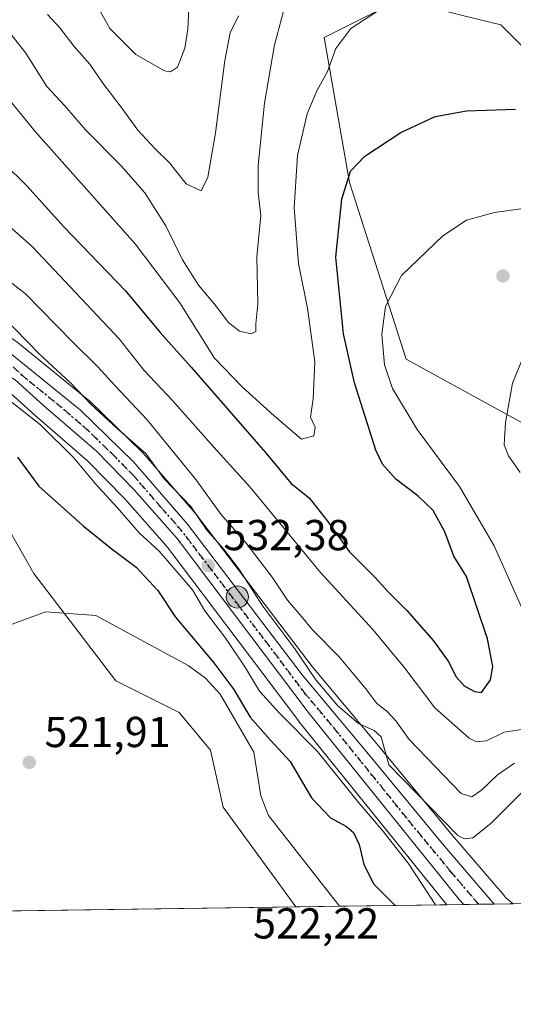
# Model space of a CAD drawing. Units: metres. Extents: x 596821 to 600255, y 4756876 to 4759239.
# Drawn here: x 598359 to 598473, y 4756876 to 4757104 of the extents above; entities that cross this region are included whole.
import ezdxf

# ---------------------------------------------------------------- set-up
doc = ezdxf.new("R2010")
doc.units = ezdxf.units.M
doc.header["$MEASUREMENT"] = 0
doc.linetypes.add('DGN Style 4', pattern=[2.6384748266838614, 1.318413404963828, -0.6592067024819142, 0.001648016756204785, -0.6592067024819142])
doc.linetypes.add('DGN Style 5', pattern=[1.1536117293433497, 0.4944050268614355, -0.6592067024819142])
for name, color, linetype, lineweight in [('Arbolado forestal CxS', 92, 'Continuous', 0), ('Carretera de calzada única Cxs', 7, 'Continuous', 13), ('Carretera de calzada única eje', 7, 'DGN Style 4', 0), ('Cementerio Cxs', 135, 'Continuous', 0), ('Comarca CxS', 21, 'Continuous', 0), ('Comunidad Autónoma CxS', 142, 'Continuous', 0), ('Corriente natural lineal', 142, 'Continuous', 13), ('Curva de nivel maestra', 30, 'Continuous', 30), ('Curva de nivel normal', 30, 'Continuous', 0), ('Entidad de ámbito territorial CxS', 92, 'Continuous', 0), ('Municipio CxS', 4, 'Continuous', 0), ('Núcleo urbano CxS', 7, 'Continuous', 0), ('Prado CxS', 92, 'Continuous', 0), ('Provincia CxS', 1, 'Continuous', 0), ('Punto de cota en terreno', 7, 'Continuous', 0), ('Punto kilométrico de carretera', 7, 'Continuous', 0), ('Ruta', 7, 'DGN Style 5', 30), ('Rótulo de punto de cota en terreno', 7, 'Continuous', 0)]:
    doc.layers.add(name, color=color, linetype=linetype, lineweight=lineweight)
doc.styles.add('Style-Arial', font='txt')

# ---------------------------------------------------------------- blocks, each defined once
blk = doc.blocks.new('*U10')
at = {"layer": 'Arbolado forestal CxS', "color": 92, "linetype": 'Continuous', "lineweight": 0}
for points in [[(598480.6826999999, 4757092.578299999, 552.104800000001), (598470.4709000001, 4757102.790300001, 553.6497999999992), (598461.6057000002, 4757105.0067, 554.2035000000033), (598452.0055000001, 4757107.4067, 554.834600000002), (598447.1271000003, 4757108.626700001, 555.2678000000016), (598443.0418999996, 4757106.583900001, 555.4208000000071), (598441.4785000002, 4757105.802100001, 555.4854999999952), (598436.8910999997, 4757103.508500001, 555.6955000000017), (598429.6195, 4757099.8727, 556.4670000000042), (598435.4550999999, 4757066.3181, 550.6095999999961), (598448.5846999995, 4757025.467300001, 543.7838999999949), (598477.7635000005, 4757009.419500001, 539.2652999999991)], [(598493.0958000004, 4756899.783399999, 532.1031999999977), (598473.3596000001, 4756899.499600001, 532.8187000000034), (598471.6350999996, 4756900.913699999, 532.882500000007), (598471.2364999996, 4756901.377900001, 532.9109000000026), (598471.2253000002, 4756901.390900001, 532.9113999999972), (598459.3054999998, 4756915.272100001, 534.6327000000019), (598441.7874999996, 4756936.507300001, 534.4002999999939), (598426.8453000003, 4756954.362299999, 535.125199999995), (598400.3970999997, 4756989.107100001, 534.5250999999989), (598400.2940999996, 4756989.235099999, 534.5383000000002), (598387.8201000001, 4757003.671499999, 534.4502999999969), (598387.6397000002, 4757003.862700001, 534.4695999999967), (598375.3196999999, 4757015.822699999, 534.1830999999949), (598375.1407000005, 4757015.982899999, 534.1684999999999), (598358.5327000003, 4757029.487700001, 533.758799999996), (598358.3101000005, 4757029.6523, 533.7173000000039), (598339.6700999998, 4757042.142300001, 533.3894), (598339.5000999998, 4757042.2481, 533.3767999999982), (598339.3252999998, 4757042.341499999, 533.3574999999983), (598284.0519000003, 4757069.5573, 533.0118999999977), (598299.7719000002, 4757076.530099999, 538.0136000000057), (598311.4441000001, 4757092.578500001, 544.4695999999967), (598314.3629000002, 4757115.921700001, 550.6054000000004)], [(598356.3305000003, 4757018.283299999, 530.2446999999956), (598362.6763000004, 4757012.536499999, 529.7237000000023), (598362.7270999998, 4757012.4915, 529.725099999996), (598374.8843, 4757001.971700001, 530.7577000000019), (598383.4917000001, 4756993.1973, 530.9055999999982), (598393.2732999995, 4756982.083100001, 530.7171999999991), (598423.7251000004, 4756941.713500001, 530.8369999999995), (598423.7858999996, 4756941.635700001, 530.8159000000014), (598457.9809999998, 4756899.2785, 530.151199999993), (598423.0778000001, 4756898.776699999, 522.1555999999982), (598406.2731, 4756921.883099999, 522.178700000004), (598403.3558999998, 4756935.0143, 521.9220999999961), (598396.0614999998, 4756943.767300001, 521.8773999999976), (598381.4720999999, 4756951.062100001, 521.8205000000017), (598362.5053000003, 4756975.8643, 521.6003000000055), (598350.8353000004, 4756996.288699999, 521.9216000000015)]]:
    blk.add_polyline3d(points, dxfattribs=at)
blk = doc.blocks.new('*U11')
at = {"layer": 'Núcleo urbano CxS', "color": 7, "linetype": 'Continuous', "lineweight": 0}
blk.add_polyline3d([(598358.5327000003, 4757029.487700001, 533.758799999996), (598375.1407000005, 4757015.982899999, 534.1684999999999), (598375.3196999999, 4757015.822699999, 534.1830999999949), (598387.6397000002, 4757003.862700001, 534.4695999999967), (598387.8201000001, 4757003.671499999, 534.4502999999969), (598400.2940999996, 4756989.235099999, 534.5383000000002), (598400.3970999997, 4756989.107100001, 534.5250999999989), (598426.8453000003, 4756954.362299999, 535.125199999995), (598441.7874999996, 4756936.507300001, 534.4002999999939), (598459.3054999998, 4756915.272100001, 534.6327000000019), (598471.2253000002, 4756901.390900001, 532.9113999999972), (598471.2364999996, 4756901.377900001, 532.9109000000026), (598471.6350999996, 4756900.913699999, 532.882500000007), (598473.3596000001, 4756899.499600001, 532.8187000000034), (598457.9809999998, 4756899.2785, 530.151199999993), (598423.7858999996, 4756941.635700001, 530.8159000000014), (598423.7251000004, 4756941.713500001, 530.8369999999995), (598393.2732999995, 4756982.083100001, 530.7171999999991), (598383.4917000001, 4756993.1973, 530.9055999999982), (598374.8843, 4757001.971700001, 530.7577000000019), (598362.7270999998, 4757012.4915, 529.725099999996), (598362.6763000004, 4757012.536499999, 529.7237000000023), (598356.3305000003, 4757018.283299999, 530.2446999999956)], dxfattribs=at)
blk = doc.blocks.new('*U14')
at = {"layer": 'Prado CxS', "color": 92, "linetype": 'Continuous', "lineweight": 0}
blk.add_polyline3d([(598350.8353000004, 4756996.288699999, 521.9216000000015), (598362.5053000003, 4756975.8643, 521.6003000000055), (598381.4720999999, 4756951.062100001, 521.8205000000017), (598396.0614999998, 4756943.767300001, 521.8773999999976), (598403.3558999998, 4756935.0143, 521.9220999999961), (598406.2731, 4756921.883099999, 522.178700000004), (598423.0778000001, 4756898.776699999, 522.1555999999982), (598309.2324999999, 4756897.140000001, 527.1964000000007)], dxfattribs=at)
blk = doc.blocks.new('5PATER')
at = {"layer": 'Cementerio Cxs', "linetype": 'Continuous', "lineweight": 0}
h = blk.add_hatch(color=51, dxfattribs=at)
edge = h.paths.add_edge_path()
edge.add_ellipse((0, 0), major_axis=(-0.1095731443231308, -0.1110710700762829), ratio=0.9994222409660322, start_angle=0, end_angle=360)
blk = doc.blocks.new('*U21')
at = {"layer": 'Carretera de calzada única Cxs', "color": 7, "linetype": 'Continuous', "lineweight": 13}
blk.add_polyline3d([(598356.6401000004, 4757027.1601, 542.6445999999996), (598373.2301000003, 4757013.670100001, 539.1502000000038), (598385.5500999996, 4757001.710100001, 537.6588999999949), (598398.0100999996, 4756987.290100001, 533.0385999999999), (598424.5000999998, 4756952.4901, 537.4128000000055), (598439.4801000003, 4756934.590100001, 535.5619000000006), (598457.0100999996, 4756913.340100001, 536.1977000000043), (598468.9495000001, 4756899.4362, 532.5466000000015), (598461.9130999995, 4756899.335100001, 533.4470000000001), (598460.8501000004, 4756900.5001, 534.104600000006), (598426.1201, 4756943.520099999, 535.8761999999988), (598395.6001000004, 4756983.9801, 535.2262999999948), (598385.6901000004, 4756995.2401, 536.1352999999945), (598376.9401000004, 4757004.1601, 536.0610000000015), (598364.6901000004, 4757014.7601, 539.5571999999956), (598358.1201, 4757020.710100001, 537.9587000000029)], dxfattribs=at)
blk = doc.blocks.new('5HITCA')
at = {"layer": 'Provincia CxS', "linetype": 'Continuous', "lineweight": 0}
h = blk.add_hatch(color=1, dxfattribs=at)
edge = h.paths.add_edge_path()
edge.add_arc((0, 0), 0.2558578010358639, 0, 360)
at = {"layer": 'Provincia CxS', "color": 7, "linetype": 'Continuous', "lineweight": 0}
blk.add_circle((0, 0), 0.2558578010358639, dxfattribs=at)

msp = doc.modelspace()

# ---------------------------------------------------------------- linework, layer by layer
at = {"layer": 'Arbolado forestal CxS', "color": 92, "linetype": 'Continuous', "lineweight": 0, "extrusion": (0.07897939907531343, 0.001135373212223733, 0.9968756017926065), "elevation": 53184.47469986148, "flags": 128}
msp.add_lwpolyline([(4747805.551278573, -664623.0441397771), (4747805.551278573, -664612.883045987)], dxfattribs=at)
at = {"layer": 'Arbolado forestal CxS', "color": 92, "linetype": 'Continuous', "lineweight": 0, "extrusion": (-0.3345879961644556, -0.004810523735348458, 0.9423522333416767), "elevation": -222620.444276219, "flags": 128}
msp.add_lwpolyline([(-4747804.289320128, 628520.1277062448), (-4747804.289320128, 628493.8345012037)], dxfattribs=at)
at = {"layer": 'Arbolado forestal CxS', "color": 92, "linetype": 'Continuous', "lineweight": 0, "extrusion": (0.03622208287009155, 0.0005206806235692711, 0.999343629390932), "elevation": 24687.24599819881, "flags": 128}
msp.add_lwpolyline([(4747806.143200501, -666346.1446710287), (4747806.143200502, -666326.3935680429)], dxfattribs=at)
at = {"layer": 'Arbolado forestal CxS', "color": 92, "linetype": 'Continuous', "lineweight": 0}
for points in [[(598480.6826999999, 4757092.578299999, 552.104800000001), (598470.4709000001, 4757102.790300001, 553.6497999999992), (598461.6057000002, 4757105.0067, 554.2035000000033), (598452.0055000001, 4757107.4067, 554.834600000002), (598447.1271000003, 4757108.626700001, 555.2678000000016), (598443.0418999996, 4757106.583900001, 555.4208000000071), (598441.4785000002, 4757105.802100001, 555.4854999999952), (598436.8910999997, 4757103.508500001, 555.6955000000017), (598429.6195, 4757099.8727, 556.4670000000042), (598435.4550999999, 4757066.3181, 550.6095999999961), (598448.5846999995, 4757025.467300001, 543.7838999999949), (598477.7635000005, 4757009.419500001, 539.2652999999991)], [(598284.0519000003, 4757069.5573, 533.0118999999977), (598339.3252999998, 4757042.341499999, 533.3574999999983), (598339.5000999998, 4757042.2481, 533.3767999999982), (598339.6700999998, 4757042.142300001, 533.3894), (598358.3101000005, 4757029.6523, 533.7173000000039), (598358.5327000003, 4757029.487700001, 533.758799999996), (598375.1407000005, 4757015.982899999, 534.1684999999999), (598375.3196999999, 4757015.822699999, 534.1830999999949), (598387.6397000002, 4757003.862700001, 534.4695999999967), (598387.8201000001, 4757003.671499999, 534.4502999999969), (598400.2940999996, 4756989.235099999, 534.5383000000002), (598400.3970999997, 4756989.107100001, 534.5250999999989), (598426.8453000003, 4756954.362299999, 535.125199999995), (598441.7874999996, 4756936.507300001, 534.4002999999939), (598459.3054999998, 4756915.272100001, 534.6327000000019), (598471.2253000002, 4756901.390900001, 532.9113999999972), (598471.2364999996, 4756901.377900001, 532.9109000000026), (598471.6350999996, 4756900.913699999, 532.882500000007), (598473.3595000004, 4756899.4998, 532.8187000000034)], [(598280.0925000003, 4757059.679500001, 529.5184000000008), (598279.3463000003, 4757051.728700001, 525.3438000000025), (598282.2641000003, 4757041.516100001, 522.4572000000044), (598285.1821, 4757032.762499999, 521.6055000000051), (598298.3114999998, 4757029.844699999, 521.8457000000053), (598311.4429000001, 4757028.3861, 523.0491000000038), (598343.5399000002, 4757000.666099999, 521.860799999995), (598350.8353000004, 4756996.288699999, 521.9216000000015), (598362.5053000003, 4756975.8643, 521.6003000000055), (598381.4720999999, 4756951.062100001, 521.8205000000017), (598396.0614999998, 4756943.767300001, 521.8773999999976), (598403.3558999998, 4756935.0143, 521.9220999999961), (598406.2731, 4756921.883099999, 522.178700000004), (598423.0777000004, 4756898.776900001, 522.1555999999982)], [(598280.0925000003, 4757059.679500001, 529.5184000000008), (598301.5504999999, 4757049.725299999, 529.6220999999932), (598328.1989000002, 4757035.9735, 530.3022000000057), (598336.5844999999, 4757030.8555, 530.3472000000038), (598350.0427000001, 4757022.012900001, 530.1912000000011), (598350.1606999999, 4757021.939099999, 530.1830000000045), (598356.3305000003, 4757018.283299999, 530.2446999999956), (598362.6763000004, 4757012.536499999, 529.7237000000023), (598362.7270999998, 4757012.4915, 529.725099999996), (598374.8843, 4757001.971700001, 530.7577000000019), (598383.4917000001, 4756993.1973, 530.9055999999982), (598393.2732999995, 4756982.083100001, 530.7171999999991), (598423.7251000004, 4756941.713500001, 530.8369999999995), (598423.7858999996, 4756941.635700001, 530.8159000000014), (598457.9808999998, 4756899.278700001, 530.1512999999978)]]:
    msp.add_polyline3d(points, dxfattribs=at)
at = {"layer": 'Carretera de calzada única Cxs', "color": 7, "linetype": 'Continuous', "lineweight": 13, "extrusion": (0.1269021467754167, 0.001825151662186509, 0.9919135617407401), "elevation": 85157.29757761187, "flags": 128}
msp.add_lwpolyline([(4747801.022643822, -661355.6511385909), (4747801.022643822, -661348.5566416695)], dxfattribs=at)
at = {"layer": 'Carretera de calzada única Cxs', "color": 7, "linetype": 'Continuous', "lineweight": 13}
for points in [[(598175.1601, 4757167.2501, 529.0170000000071), (598180.7600999996, 4757163.7401, 529.3303000000016), (598217.2301000003, 4757131.8101, 530.0822000000044), (598220.1201, 4757128.6801, 530.3071999999956), (598222.9401000004, 4757124.550100001, 530.4949000000051), (598240.1201, 4757094.3101, 531.2350000000006), (598252.6401000004, 4757081.6801, 531.335699999996), (598338.0000999998, 4757039.6501, 541.4112000000023), (598356.6401000004, 4757027.1601, 542.6445999999996), (598373.2301000003, 4757013.670100001, 539.1502000000038), (598385.5500999996, 4757001.710100001, 537.6588999999949), (598398.0100999996, 4756987.290100001, 533.0385999999999), (598424.5000999998, 4756952.4901, 537.4128000000055), (598439.4801000003, 4756934.590100001, 535.5619000000006), (598457.0100999996, 4756913.340100001, 536.1977000000043), (598468.9495000001, 4756899.4362, 532.5466000000015)], [(598461.9130999995, 4756899.335000001, 533.4470000000001), (598460.8501000004, 4756900.5001, 534.104600000006), (598426.1201, 4756943.520099999, 535.8761999999988), (598395.6001000004, 4756983.9801, 535.2262999999948), (598385.6901000004, 4756995.2401, 536.1352999999945), (598376.9401000004, 4757004.1601, 536.0610000000015), (598364.6901000004, 4757014.7601, 539.5571999999956), (598358.1201, 4757020.710100001, 537.9587000000029), (598351.6901000004, 4757024.520099999, 536.937300000005), (598338.1901000004, 4757033.390100001, 536.869200000001), (598329.6700999998, 4757038.590100001, 537.5443999999989), (598302.8701, 4757052.420100001, 534.1061000000045), (598279.3300999999, 4757063.340100001, 534.8607000000047), (598267.3000999996, 4757069.0101, 531.1505000000034), (598258.1201, 4757073.020099999, 531.4008999999933), (598255.9200999998, 4757074.220100001, 531.3874999999971), (598251.8501000004, 4757077.130100001, 531.1291999999958), (598244.8501000004, 4757083.4301, 530.9937000000064), (598239.6401000004, 4757088.8201, 530.8261000000057), (598236.3501000004, 4757092.610099999, 530.5641999999935)]]:
    msp.add_polyline3d(points, dxfattribs=at)
at = {"layer": 'Carretera de calzada única eje', "color": 7, "linetype": 'DGN Style 4', "lineweight": 0}
msp.add_polyline3d([(598465.3679000001, 4756899.3847, 532.5093999999954), (598465.2468999998, 4756899.506899999, 532.5188999999956), (598458.9200999998, 4756906.920100001, 532.9826999999932), (598450.1601, 4756917.540100001, 534.5546999999933), (598432.8000999996, 4756939.0601, 536.2143999999971), (598425.3201000001, 4756948.0101, 537.184699999998), (598410.0500999996, 4756968.2301, 534.9187999999995), (598396.8000999996, 4756985.630100001, 533.6891999999935), (598391.8501000004, 4756991.2601, 533.1540999999997), (598385.6201, 4756998.470100001, 536.031799999997), (598381.2301000003, 4757002.9301, 534.855899999995), (598375.0800999999, 4757008.9101, 538.4867999999988), (598368.9600999998, 4757014.210100001, 536.4277000000002), (598360.6700999998, 4757020.960100001, 539.3867000000029), (598357.3901000004, 4757023.9301, 537.6993999999977)], dxfattribs=at)
at = {"layer": 'Comarca CxS', "color": 21, "linetype": 'Continuous', "lineweight": 0, "flags": 128}
msp.add_lwpolyline([(596981.2144627629, 4756878.04729611), (596856.2000007394, 4756876.249982392), (596845.5237173622, 4757630.419380192), (596842.7861316891, 4757823.801596195), (596826.8821546279, 4758947.253679588), (596823.4500007397, 4759189.699982368), (598028.7083280502, 4759207.037056148), (598050.834983704, 4759207.355337676), (598074.2191710561, 4759207.691708205), (600220.8500007654, 4759238.56998237), (600225.1865569381, 4758942.365398828), (600254.720000765, 4756925.109982394), (599004.6513203811, 4756907.137936996), (597633.8361606724, 4756887.429938012)], close=True, dxfattribs=at)
at = {"layer": 'Comunidad Autónoma CxS', "color": 142, "linetype": 'Continuous', "lineweight": 0, "flags": 128}
msp.add_lwpolyline([(596981.2144627629, 4756878.04729611), (596856.2000007394, 4756876.249982392), (596845.5237173622, 4757630.419380192), (596842.7861316891, 4757823.801596195), (596826.8821546279, 4758947.253679588), (596823.4500007397, 4759189.699982368), (598028.7083280502, 4759207.037056148), (598050.834983704, 4759207.355337676), (598074.2191710561, 4759207.691708205), (600220.8500007654, 4759238.56998237), (600225.1865569381, 4758942.365398828), (600254.720000765, 4756925.109982394), (599004.6513203811, 4756907.137936996), (597633.8361606724, 4756887.429938012)], close=True, dxfattribs=at)
at = {"layer": 'Corriente natural lineal', "color": 142, "linetype": 'Continuous', "lineweight": 13}
msp.add_polyline3d([(598433.2061999999, 4756898.9224, 521.3530000000028), (598433.2001, 4756898.9301, 521.3521000000037), (598416.7301000003, 4756919.9301, 521.3157000000066), (598415.0100999996, 4756924.4801, 521.6214000000036), (598413.3601000002, 4756934.550100001, 521.523000000001), (598405.5701000001, 4756948.0001, 522.1291000000056), (598402.1901000004, 4756951.690099999, 521.4446999999927), (598398.2001, 4756954.600099999, 521.3954999999987), (598376.7901, 4756966.170100001, 520.6671999999963), (598365.2100999998, 4756967.0601, 520.610400000005), (598349.4501, 4756961.2501, 521.0746000000072), (598334.4501, 4756961.7601, 520.6866000000009), (598316.4301000005, 4756966.3301, 520.534599999999), (598301.1501000002, 4756974.3301, 520.6582999999955), (598284.6601, 4756980.290100001, 520.3031999999948), (598261.0900999998, 4756983.0601, 520.165599999993), (598236.4200999998, 4756983.7301, 521.8148999999976), (598216.9700999996, 4756987.340100001, 521.1141999999963), (598207.5100999996, 4756990.4901, 522.0676999999996), (598195.2200999996, 4756997.200099999, 520.8156000000017), (598179.3901000004, 4757010.3101, 519.9854999999952)], dxfattribs=at)
at = {"layer": 'Curva de nivel maestra', "color": 30, "linetype": 'Continuous', "lineweight": 30, "flags": 128}
for points, elevation in [([(598355.5700000003, 4757070.8201), (598360.8200000003, 4757065.540100001), (598369.4400000004, 4757056.0601), (598383.6399999997, 4757041.270099999), (598391.7000000002, 4757031.6501), (598398.8600000005, 4757023.6501), (598415.9900000002, 4757003.940099999), (598421.9800000006, 4756996.720100001), (598426.1200000001, 4756993.4001), (598430.3899999997, 4756988.0101), (598435.3899999997, 4756981.0001), (598441.3799999999, 4756975.0001), (598444.4000000004, 4756971.6801), (598448.7199999997, 4756967.3301), (598454.8700000001, 4756960.360099999), (598458.2599999999, 4756955.640100001), (598460.1200000001, 4756952.0001), (598462.0099999999, 4756949.9001), (598464.3600000005, 4756948.610099999), (598465.9900000002, 4756948.360099999), (598468.0800000001, 4756951.290100001), (598468.6399999997, 4756954.360099999), (598467.3700000001, 4756960.8101), (598462.5199999996, 4756975.2401), (598459.6399999997, 4756979.880100001), (598457.5099999999, 4756985.5101), (598454.8099999996, 4756990.440099999), (598451.2599999999, 4756993.9001), (598446.2000000002, 4756997.690099999), (598443.1399999997, 4757001.200099999), (598441.5700000003, 4757004.4301), (598436.6399999997, 4757020.030099999), (598434.1200000001, 4757031.340100001), (598432.3300000001, 4757049.090100001), (598433.7000000002, 4757062.5101), (598435.7000000002, 4757069.0001), (598439.0300000003, 4757072.420100001), (598447.3700000001, 4757077.9001), (598455.2699999996, 4757081.5801), (598462.54, 4757082.880100001), (598473.8600000005, 4757083.3301)], 550.0000000000001), ([(598358.6699999999, 4757002.800100001), (598363.6299999999, 4756996.130100001), (598373.8600000005, 4756986.9301), (598380.5599999996, 4756981.5101), (598386.1200000001, 4756977.360099999), (598391.1900000004, 4756971.9801), (598395.2300000006, 4756965.800100001), (598404.1399999997, 4756955.2601), (598408.7300000006, 4756949.0801), (598412.4900000002, 4756942.630100001), (598417.1100000005, 4756937.390100001), (598421.79, 4756932.4101), (598426.7199999997, 4756924.0001), (598431.0899999999, 4756919.380100001), (598434.7699999996, 4756917.380100001), (598436.3799999999, 4756915.960100001), (598437.7199999997, 4756913.2301), (598438.8300000001, 4756908.600099999), (598441.1299999999, 4756904.030099999), (598446.0581, 4756899.1073)], 525)]:
    msp.add_lwpolyline(points, dxfattribs=dict(at, elevation=elevation))
at = {"layer": 'Curva de nivel normal', "color": 30, "linetype": 'Continuous', "lineweight": 0, "flags": 128}
for points, elevation in [([(598443.4900000002, 4757106.939999999), (598435.7800000003, 4757101.980000001), (598432.29, 4757097.32), (598430.3899999997, 4757091.980000001), (598427.9400000004, 4757087.550000001), (598425.6699999999, 4757082.199999999), (598423.4199999999, 4757072.609999999), (598422.7100000001, 4757060.480000001), (598423.6699999999, 4757047.619999999), (598425.7999999998, 4757037.300000001), (598427.4299999997, 4757024.890000001), (598427.04, 4757016.310000001), (598426.4199999999, 4757012.039999999), (598427.5199999996, 4757009.779999999), (598427.2400000002, 4757007.75), (598424.3600000005, 4757006.949999999), (598418.0599999996, 4757012.34), (598410.6900000004, 4757019.100000001), (598404.2699999996, 4757025.699999999), (598396.2599999999, 4757038.480000001), (598385.9400000004, 4757052.130000001), (598362.75, 4757078.17), (598341.9400000004, 4757103.550000001), (598324.3600000005, 4757122.980000001)], 555), ([(598355.7999999998, 4757102.449999999), (598360.5999999996, 4757096.220000001), (598365.5, 4757088.58), (598369.6299999999, 4757084.08), (598374.4199999999, 4757078.5), (598382.7100000001, 4757070.16), (598388.1799999997, 4757063.960000001), (598393, 4757056.32), (598396.8600000005, 4757048.439999999), (598400.54, 4757042.600000001), (598404.29, 4757038.189999999), (598407.5099999999, 4757033.949999999), (598410.0499999998, 4757031.960000001), (598412.7400000002, 4757031.300000001), (598413.8099999996, 4757031.859999999), (598413.79, 4757033.680000001), (598414.29, 4757038.279999999), (598414.0300000003, 4757049.15), (598414.9500000002, 4757058.74), (598414.3899999997, 4757064.039999999), (598414.3200000003, 4757070.27), (598415.8200000003, 4757084.720000001), (598418.0999999996, 4757098.15), (598421.8899999997, 4757112.310000001)], 560), ([(598375.8499999996, 4757109.539999999), (598380.04, 4757101.99), (598386.04, 4757095.92), (598392.7000000002, 4757092.17), (598394.0700000003, 4757091.91), (598395.6900000004, 4757093.039999999), (598397.4199999999, 4757097.430000001), (598398.0899999999, 4757101.83), (598398.3700000001, 4757108.039999999)], 570), ([(598365.6100000005, 4757105.220000001), (598368.4600000001, 4757102.08), (598371.79, 4757097.76), (598375.4000000004, 4757093.710000001), (598378.4100000003, 4757089.33), (598382.7100000001, 4757083.77), (598386.5599999996, 4757078.460000001), (598390.5199999996, 4757074.100000001), (598393.8200000003, 4757070.92), (598397.6799999997, 4757066.07), (598401.1799999997, 4757064.380000001), (598402.7400000002, 4757067.560000001), (598404.5199999996, 4757077.800000001), (598406.6399999997, 4757094.529999999), (598407.9000000004, 4757100.939999999), (598409.8200000003, 4757104.880000001)], 565), ([(598348.7000000002, 4757063.34), (598362.1200000001, 4757051.550000001), (598382.2000000002, 4757030.16), (598387.9600000001, 4757022.890000001), (598394.4699999997, 4757016.02), (598404.1100000005, 4757005.119999999), (598412.3899999997, 4756995.91), (598428.75, 4756976.109999999), (598440.8899999997, 4756962.939999999), (598448.2400000002, 4756953.980000001), (598455.2300000006, 4756944.84), (598463.1900000004, 4756937.800000001), (598464.8700000001, 4756936.949999999), (598467.1600000003, 4756937.220000001), (598471.2800000003, 4756939.180000001), (598476.2400000002, 4756939.980000001)], 545), ([(598478.4500000002, 4756960.980000001), (598468.9600000001, 4756982.310000001), (598460.9199999999, 4756996.029999999), (598451.1299999999, 4757009.24), (598445.4100000003, 4757018.689999999), (598443.5700000003, 4757024.199999999), (598442.9400000004, 4757031.289999999), (598443.8399999999, 4757037.689999999), (598447.5099999999, 4757044.82), (598457.0599999996, 4757054.029999999), (598462.5700000003, 4757057.609999999), (598469.0099999999, 4757059.380000001), (598479.5499999998, 4757060.9)], 545), ([(598473.5999999996, 4756932.039999999), (598469.6699999999, 4756929.359999999), (598466.0300000003, 4756925.76), (598463.7400000002, 4756924.220000001), (598461.3300000001, 4756925.02), (598449.2400000002, 4756937.52), (598446.1799999997, 4756941.800000001), (598444.1100000005, 4756944.08), (598441.7800000003, 4756945.82), (598439.2400000002, 4756949.210000001), (598433.0499999998, 4756956.630000001), (598426.9500000002, 4756962.869999999), (598424.4100000003, 4756965.980000001), (598421.1399999997, 4756969.76), (598417.6200000001, 4756975.039999999), (598411.5899999999, 4756982.939999999), (598405.7400000002, 4756989.619999999), (598399.9600000001, 4756997.640000001), (598388.7000000002, 4757011.480000001), (598381.3200000003, 4757019.27), (598377.2699999996, 4757023.720000001), (598371.4100000003, 4757029.480000001), (598360.5099999999, 4757040.58), (598345.1799999997, 4757052.57)], 540), ([(598475.1900000004, 4756925.050000001), (598468.1600000003, 4756918.039999999), (598464.0300000003, 4756914.74), (598462.0199999996, 4756914.529999999), (598460.4699999997, 4756915.390000001), (598444.5700000003, 4756931.65), (598442.8200000003, 4756938.100000001), (598441.1500000004, 4756939.609999999), (598437.5599999996, 4756941.220000001), (598432.79, 4756945.26), (598427.6799999997, 4756951.279999999), (598422.8700000001, 4756958.439999999), (598415.4299999997, 4756968.359999999), (598410.0300000003, 4756976.779999999), (598406.3700000001, 4756981.640000001), (598402.5099999999, 4756985.9), (598398.7800000003, 4756991.390000001), (598392.6299999999, 4756997.779999999), (598388.4000000004, 4757003.67), (598381.7599999999, 4757009.449999999), (598375.7400000002, 4757015.02), (598370.9699999997, 4757020), (598363.7000000002, 4757026.689999999), (598355.3399999999, 4757035.380000001)], 535), ([(598475.5199999996, 4757025.550000001), (598473.1600000003, 4757019.91), (598471.5899999999, 4757010.800000001), (598471.2800000003, 4757005.630000001), (598472.2800000003, 4757003.140000001), (598474.9800000006, 4756999.25)], 540), ([(598354.5199999996, 4757017.699999999), (598364.0300000003, 4757010.310000001), (598371.7300000006, 4757002.680000001), (598376.7199999997, 4756996.630000001), (598381.7100000001, 4756991.140000001), (598386.8300000001, 4756985.32), (598391.4400000004, 4756981.07), (598399.1799999997, 4756972.09), (598402.0199999996, 4756967.25), (598406.8399999999, 4756960.84), (598411.4600000001, 4756954.08), (598414.7000000002, 4756948.66), (598419.2800000003, 4756943.560000001), (598428.1100000005, 4756934.730000001), (598437.6699999999, 4756922.84), (598443.0300000003, 4756916.52), (598449.0300000003, 4756908.869999999), (598455.3304000003, 4756899.240499999)], 530)]:
    msp.add_lwpolyline(points, dxfattribs=dict(at, elevation=elevation))
at = {"layer": 'Entidad de ámbito territorial CxS', "color": 92, "linetype": 'Continuous', "lineweight": 0, "flags": 128}
msp.add_lwpolyline([(599004.6513203811, 4756907.137936996), (597633.8361606724, 4756887.429938012), (597633.6069999988, 4756887.597999999), (597608.8430000001, 4756906.550000002), (597578.5029999998, 4756931.385999999), (597544.729000001, 4756956.552), (597524.1370000008, 4756974.926000001), (597497.4329999997, 4756994.351999999)], dxfattribs=at)
at = {"layer": 'Municipio CxS', "color": 4, "linetype": 'Continuous', "lineweight": 0, "flags": 128}
msp.add_lwpolyline([(599004.6513203811, 4756907.137936996), (597633.8361606724, 4756887.429938012), (596981.2144627629, 4756878.04729611), (596856.2000007394, 4756876.249982392), (596845.5237173622, 4757630.419380192), (596857.8580000012, 4757639.187999999), (596872.3490000007, 4757647.157000001), (596871.0100000005, 4757667.310000001), (596866.6350000001, 4757688.341000001), (596862.5970000009, 4757712.300000001), (596857.8750000005, 4757731.038000001), (596855.4899999994, 4757754.895000001), (596850.4140000006, 4757780.363000001), (596847.0730000002, 4757800.139000001), (596843.7880000006, 4757816.103000001), (596842.7861316891, 4757823.801596195), (596826.8821546279, 4758947.253679588)], dxfattribs=at)
at = {"layer": 'Núcleo urbano CxS', "color": 7, "linetype": 'Continuous', "lineweight": 0, "extrusion": (-0.3698851582768924, -0.005314847467220602, 0.9290622810570229), "elevation": -246150.3755308618, "flags": 128}
msp.add_lwpolyline([(-4747809.983716315, 619643.9135333428), (-4747809.983716314, 619639.6807644737)], dxfattribs=at)
at = {"layer": 'Núcleo urbano CxS', "color": 7, "linetype": 'Continuous', "lineweight": 0, "extrusion": (-0.09940340213949485, -0.001429995661054834, 0.9950461892573146), "elevation": -65762.41254820037, "flags": 128}
msp.add_lwpolyline([(-4747798.737787117, 663577.6422842251), (-4747798.737787118, 663574.1699253479)], dxfattribs=at)
at = {"layer": 'Núcleo urbano CxS', "color": 7, "linetype": 'Continuous', "lineweight": 0, "extrusion": (-0.06396091420996977, -0.0009196970855834638, 0.9979519806136444), "elevation": -42122.32592840937, "flags": 128}
msp.add_lwpolyline([(-4747803.226776443, 665468.1385244082), (-4747803.226776443, 665464.5492031672)], dxfattribs=at)
at = {"layer": 'Núcleo urbano CxS', "color": 7, "linetype": 'Continuous', "lineweight": 0, "extrusion": (-0.1185855109372544, -0.001704796146095439, 0.9929423801338376), "elevation": -78550.75479679526, "flags": 128}
msp.add_lwpolyline([(-4747805.198109249, 662147.321991448), (-4747805.198109249, 662142.8800864727)], dxfattribs=at)
at = {"layer": 'Núcleo urbano CxS', "color": 7, "linetype": 'Continuous', "lineweight": 0}
for points in [[(598284.0519000003, 4757069.5573, 533.0118999999977), (598339.3252999998, 4757042.341499999, 533.3574999999983), (598339.5000999998, 4757042.2481, 533.3767999999982), (598339.6700999998, 4757042.142300001, 533.3894), (598358.3101000005, 4757029.6523, 533.7173000000039), (598358.5327000003, 4757029.487700001, 533.758799999996), (598375.1407000005, 4757015.982899999, 534.1684999999999), (598375.3196999999, 4757015.822699999, 534.1830999999949), (598387.6397000002, 4757003.862700001, 534.4695999999967), (598387.8201000001, 4757003.671499999, 534.4502999999969), (598400.2940999996, 4756989.235099999, 534.5383000000002), (598400.3970999997, 4756989.107100001, 534.5250999999989), (598426.8453000003, 4756954.362299999, 535.125199999995), (598441.7874999996, 4756936.507300001, 534.4002999999939), (598459.3054999998, 4756915.272100001, 534.6327000000019), (598471.2253000002, 4756901.390900001, 532.9113999999972), (598471.2364999996, 4756901.377900001, 532.9109000000026), (598471.6350999996, 4756900.913699999, 532.882500000007), (598473.3595000004, 4756899.4998, 532.8187000000034)], [(598280.0925000003, 4757059.679500001, 529.5184000000008), (598301.5504999999, 4757049.725299999, 529.6220999999932), (598328.1989000002, 4757035.9735, 530.3022000000057), (598336.5844999999, 4757030.8555, 530.3472000000038), (598350.0427000001, 4757022.012900001, 530.1912000000011), (598350.1606999999, 4757021.939099999, 530.1830000000045), (598356.3305000003, 4757018.283299999, 530.2446999999956), (598362.6763000004, 4757012.536499999, 529.7237000000023), (598362.7270999998, 4757012.4915, 529.725099999996), (598374.8843, 4757001.971700001, 530.7577000000019), (598383.4917000001, 4756993.1973, 530.9055999999982), (598393.2732999995, 4756982.083100001, 530.7171999999991), (598423.7251000004, 4756941.713500001, 530.8369999999995), (598423.7858999996, 4756941.635700001, 530.8159000000014), (598457.9808999998, 4756899.278700001, 530.1512999999978)]]:
    msp.add_polyline3d(points, dxfattribs=at)
at = {"layer": 'Prado CxS', "color": 92, "linetype": 'Continuous', "lineweight": 0, "extrusion": (0.04422515804829692, 0.0006358041667951515, 0.9990213867323686), "elevation": 30011.45587036756, "flags": 128}
msp.add_lwpolyline([(4747804.907885132, -666066.2839311342), (4747804.907885132, -665952.3153355314)], dxfattribs=at)
at = {"layer": 'Prado CxS', "color": 92, "linetype": 'Continuous', "lineweight": 0}
for points in [[(598477.7635000005, 4757009.419500001, 539.2652999999991), (598448.5846999995, 4757025.467300001, 543.7838999999949), (598435.4550999999, 4757066.3181, 550.6095999999961), (598429.6195, 4757099.8727, 556.4670000000042), (598436.8910999997, 4757103.508500001, 555.6955000000017), (598441.4785000002, 4757105.802100001, 555.4854999999952), (598443.0418999996, 4757106.583900001, 555.4208000000071), (598447.1271000003, 4757108.626700001, 555.2678000000016), (598452.0055000001, 4757107.4067, 554.834600000002), (598461.6057000002, 4757105.0067, 554.2035000000033), (598470.4709000001, 4757102.790300001, 553.6497999999992), (598480.6826999999, 4757092.578299999, 552.104800000001)], [(598480.6826999999, 4757092.578299999, 552.104800000001), (598470.4709000001, 4757102.790300001, 553.6497999999992), (598461.6057000002, 4757105.0067, 554.2035000000033), (598452.0055000001, 4757107.4067, 554.834600000002), (598447.1271000003, 4757108.626700001, 555.2678000000016), (598443.0418999996, 4757106.583900001, 555.4208000000071), (598441.4785000002, 4757105.802100001, 555.4854999999952), (598436.8910999997, 4757103.508500001, 555.6955000000017), (598429.6195, 4757099.8727, 556.4670000000042), (598435.4550999999, 4757066.3181, 550.6095999999961), (598448.5846999995, 4757025.467300001, 543.7838999999949), (598477.7635000005, 4757009.419500001, 539.2652999999991)], [(598280.0925000003, 4757059.679500001, 529.5184000000008), (598279.3463000003, 4757051.728700001, 525.3438000000025), (598282.2641000003, 4757041.516100001, 522.4572000000044), (598285.1821, 4757032.762499999, 521.6055000000051), (598298.3114999998, 4757029.844699999, 521.8457000000053), (598311.4429000001, 4757028.3861, 523.0491000000038), (598343.5399000002, 4757000.666099999, 521.860799999995), (598350.8353000004, 4756996.288699999, 521.9216000000015), (598362.5053000003, 4756975.8643, 521.6003000000055), (598381.4720999999, 4756951.062100001, 521.8205000000017), (598396.0614999998, 4756943.767300001, 521.8773999999976), (598403.3558999998, 4756935.0143, 521.9220999999961), (598406.2731, 4756921.883099999, 522.178700000004), (598423.0777000004, 4756898.776900001, 522.1555999999982)]]:
    msp.add_polyline3d(points, dxfattribs=at)
at = {"layer": 'Provincia CxS', "color": 1, "linetype": 'Continuous', "lineweight": 0, "flags": 128}
msp.add_lwpolyline([(596981.2144627629, 4756878.04729611), (596856.2000007394, 4756876.249982392), (596845.5237173622, 4757630.419380192), (596842.7861316891, 4757823.801596195), (596826.8821546279, 4758947.253679588), (596823.4500007397, 4759189.699982368), (598028.7083280502, 4759207.037056148), (598050.834983704, 4759207.355337676), (598074.2191710561, 4759207.691708205), (600220.8500007654, 4759238.56998237), (600225.1865569381, 4758942.365398828), (600254.720000765, 4756925.109982394), (599004.6513203811, 4756907.137936996), (597633.8361606724, 4756887.429938012)], close=True, dxfattribs=at)
at = {"layer": 'Ruta', "color": 7, "linetype": 'DGN Style 5', "lineweight": 30}
msp.add_polyline3d([(598465.3678000001, 4756899.3849, 532.5093999999954), (598465.2468999998, 4756899.506899999, 532.5188999999956), (598458.9200999998, 4756906.920100001, 532.9826999999932), (598450.1601, 4756917.540100001, 534.5546999999933), (598432.8000999996, 4756939.0601, 536.2143999999971), (598425.3201000001, 4756948.0101, 537.184699999998), (598410.0500999996, 4756968.2301, 534.9187999999995), (598396.8000999996, 4756985.630100001, 533.6891999999935), (598391.8501000004, 4756991.2601, 533.1540999999997), (598385.6201, 4756998.470100001, 536.031799999997), (598381.2301000003, 4757002.9301, 534.855899999995), (598375.0800999999, 4757008.9101, 538.4867999999988), (598368.9600999998, 4757014.210100001, 536.4277000000002), (598360.6700999998, 4757020.960100001, 539.3867000000029), (598357.3901000004, 4757023.9301, 537.6993999999977)], dxfattribs=at)

# ---------------------------------------------------------------- block references
at = {"layer": 'Arbolado forestal CxS', "color": 92, "linetype": 'Continuous', "lineweight": 0}
msp.add_blockref('*U10', (0, 0), dxfattribs=at)
at = {"layer": 'Carretera de calzada única Cxs', "color": 7, "linetype": 'Continuous', "lineweight": 13}
msp.add_blockref('*U21', (0, 0), dxfattribs=at)
at = {"layer": 'Núcleo urbano CxS', "color": 7, "linetype": 'Continuous', "lineweight": 0}
msp.add_blockref('*U11', (0, 0), dxfattribs=at)
at = {"layer": 'Prado CxS', "color": 92, "linetype": 'Continuous', "lineweight": 0}
msp.add_blockref('*U14', (0, 0), dxfattribs=at)
at = {"layer": 'Punto de cota en terreno', "color": 7, "linetype": 'Continuous', "lineweight": 0, "xscale": 10, "yscale": 10, "zscale": 10}
for p in [(598470.9600000001, 4757044.74, 542.1300000000047), (598402.7999999998, 4756977.76, 532.3800000000047), (598361.4199999999, 4756932.210000001, 521.9100000000036)]:
    msp.add_blockref('5PATER', p, dxfattribs=at)
at = {"layer": 'Punto kilométrico de carretera', "color": 7, "linetype": 'Continuous', "lineweight": 0, "xscale": 10, "yscale": 10, "zscale": 10}
msp.add_blockref('5HITCA', (598409.5357999997, 4756970.475400001, 535.0739999999934), dxfattribs=at)

# ---------------------------------------------------------------- texts
at = {"layer": 'Rótulo de punto de cota en terreno', "color": 7, "linetype": 'Continuous', "lineweight": 0, "style": 'Style-Arial'}
for s, p in [('532,38', (598406.3278000001, 4756981.287799999)), ('521,91', (598364.9478000002, 4756935.7378)), ('522,22', (598413.1878000004, 4756891.467800001))]:
    msp.add_text(s, height=7.000000000000002, dxfattribs=at).set_placement(p)

doc.saveas('drawing.dxf')
